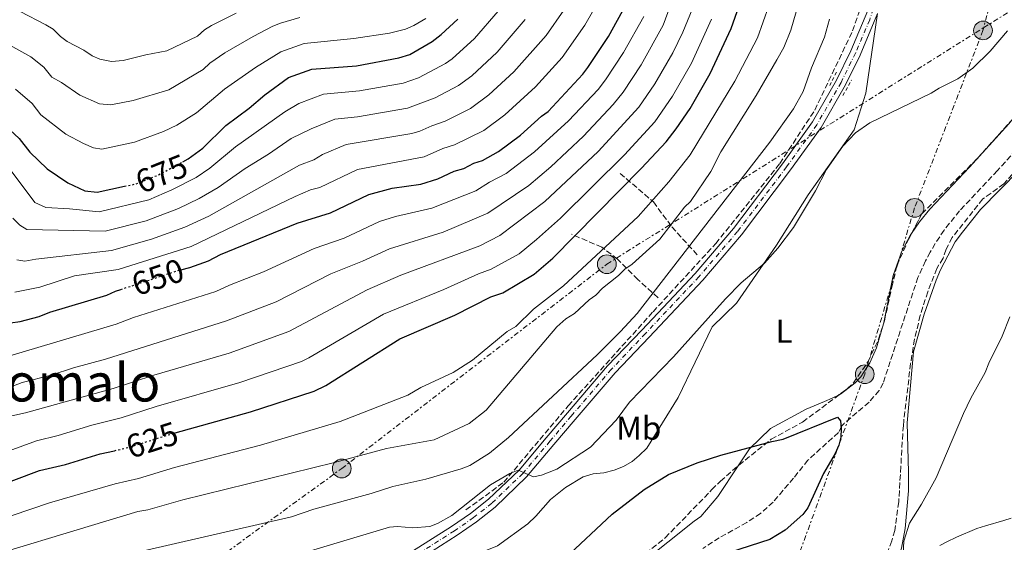
# Model space of a CAD drawing. Units: metres. Extents: x 645020 to 648482, y 4727640 to 4730026.
# Drawn here: x 646139 to 646439, y 4729257 to 4729416 of the extents above; entities that cross this region are included whole.
import ezdxf
from ezdxf.enums import TextEntityAlignment as Align

# ---------------------------------------------------------------- set-up
doc = ezdxf.new("R2010")
doc.units = ezdxf.units.M
doc.header["$MEASUREMENT"] = 0
for name, pattern in [('DGN Style 2', [1.739922, 1.043953, -0.695969]), ('DGN Style 3', [2.435891, 1.739922, -0.695969]), ('DGN Style 4', [2.785615, 1.391938, -0.695969, 0.00174, -0.695969]), ('DGN Style 5', [1.217945, 0.521977, -0.695969]), ('DGN Style 7', [3.479844, 1.56593, -0.695969, 0.521977, -0.695969])]:
    doc.linetypes.add(name, pattern=pattern)
for name, color, linetype, lineweight in [('Barranco lineal', 142, 'DGN Style 3', 13), ('Carretera', 9, 'Continuous', 0), ('Cota de curva de nivel directora', 7, 'Continuous', 0), ('Curva de nivel directora', 30, 'Continuous', 30), ('Curva de nivel directora no vista', 30, 'DGN Style 5', 30), ('Curva de nivel intermedia', 30, 'Continuous', 0), ('Eje de carretera', 7, 'DGN Style 4', 0), ('Etiqueta de uso rústico', 92, 'Continuous', 0), ('Línea blanca (vial)', 7, 'Continuous', 13), ('Línea de cambio de uso (parcela vista)', 92, 'Continuous', 0), ('Línea eléctrica', 6, 'DGN Style 7', 0), ('Pontón-alcantarilla (pasos de agua)', 1, 'DGN Style 2', 0), ('Poste tendido eléctrico', 7, 'Continuous', 0), ('Texto de Área (paraje) menor', 7, 'Continuous', 0), ('Transformador', 7, 'Continuous', 0), ('Zona arbolada', 92, 'DGN Style 3', 0)]:
    doc.layers.add(name, color=color, linetype=linetype, lineweight=lineweight)
doc.styles.add('Style-Arial', font='arial.ttf')

# ---------------------------------------------------------------- blocks, each defined once
blk = doc.blocks.new('5PELE')
at = {"layer": 'Transformador', "linetype": 'Continuous', "lineweight": 0}
h = blk.add_hatch(color=9, dxfattribs=at)
edge = h.paths.add_edge_path()
edge.add_arc((0, 0), 0.285, 0, 360)
at = {"layer": 'Transformador', "color": 252, "linetype": 'Continuous', "lineweight": 0}
blk.add_circle((0, 0), 0.285, dxfattribs=at)

msp = doc.modelspace()

# ---------------------------------------------------------------- linework, layer by layer
at = {"layer": 'Barranco lineal', "color": 142, "linetype": 'DGN Style 3', "lineweight": 13}
for points in [[(646350.91, 4729347.56, 609.89), (646370.38, 4729371.89, 608.47), (646381.02, 4729388.13, 608.54), (646392.5, 4729412.21, 608.96), (646399.5, 4729432.09, 609.02), (646410.42, 4729459.81, 609.03), (646426.66, 4729502.09, 610.31), (646436.46, 4729528.69, 612.46), (646458.58, 4729583.01, 614.52), (646477.06, 4729630.89, 615.36)], [(646445.48, 4729379.57, 603.57), (646436.48, 4729369.75, 603.15), (646425.01, 4729357.5, 603.08), (646420.29, 4729351.67, 603.08), (646417.59, 4729347.58, 603.08), (646416.06, 4729344.94, 603.08), (646414.6, 4729342.27, 602.63), (646412.32, 4729337.25, 602.63), (646406.94, 4729320.99, 602.48), (646401.74, 4729305.13, 601.28), (646400.57, 4729302.94, 600.99), (646397.49, 4729299.38, 600.38), (646389.89, 4729292.91, 599.5), (646389.12, 4729292.07, 599.48), (646388.21, 4729290.16, 599.48), (646378.91, 4729281.79, 599.48), (646374.55, 4729276.32, 599.38), (646368.37, 4729269.05, 598.58), (646364.52, 4729265.58, 598.58), (646360.34, 4729262.84, 598.58), (646351.97, 4729258.21, 598.58), (646347, 4729254.95, 598.58)], [(646321.89, 4729368.88, 628.45), (646331.97, 4729360.2, 619.67), (646337.57, 4729352.64, 614.79), (646345.69, 4729343.68, 610.49)], [(646333.37, 4729331.08, 609.89), (646327.21, 4729336.68, 613.1), (646321.05, 4729342.84, 617.24), (646316.29, 4729346.48, 620.84), (646307.05, 4729350.4, 626.4)], [(646275.02, 4729266.64, 604.78), (646286.5, 4729275.04, 604.99), (646306.1, 4729298.28, 608.59), (646331.86, 4729326.84, 609.03), (646350.91, 4729347.56, 609.89)]]:
    msp.add_polyline3d(points, dxfattribs=at)
at = {"layer": 'Carretera', "color": 9, "linetype": 'Continuous', "lineweight": 0}
for points in [[(646116.47, 4729158.63, 593.66), (646149.06, 4729181.18, 595.05), (646224.21, 4729231.87, 599.74), (646249.95, 4729248.56, 602), (646270.68, 4729261.57, 603.58), (646276.42, 4729265.55, 603.82), (646281.88, 4729269.88, 604.15), (646291.14, 4729278.75, 604.95), (646299.37, 4729288.53, 605.89), (646305.85, 4729296.16, 605.79), (646318.02, 4729310.38, 606.32), (646328.42, 4729321.3, 606.68), (646344.65, 4729338.5, 606.69), (646356.32, 4729352.19, 606.69), (646371.19, 4729371.75, 606.69), (646380.34, 4729384.5, 606.69), (646387.64, 4729397.25, 606.79), (646391.96, 4729406.09, 607.14), (646397.15, 4729418.41, 607.14)], [(646400.06, 4729417.41, 607.14), (646394.75, 4729404.79, 607.14), (646390.36, 4729395.81, 606.79), (646382.94, 4729382.83, 606.69), (646373.67, 4729369.92, 606.69), (646358.72, 4729350.26, 606.69), (646346.94, 4729336.44, 606.69), (646330.66, 4729319.18, 606.68), (646320.31, 4729308.31, 606.32), (646308.19, 4729294.16, 605.79), (646301.72, 4729286.54, 605.89), (646293.42, 4729276.67, 604.95), (646283.87, 4729267.52, 604.15), (646278.26, 4729263.07, 603.82), (646272.38, 4729259, 603.58), (646264.71, 4729254.15, 603.53), (646261.35, 4729252.03, 603.14), (646246.44, 4729242.61, 601.55), (646225.91, 4729229.3, 599.74), (646150.79, 4729178.63, 595.05), (646114.64, 4729153.79, 593.47)]]:
    msp.add_polyline3d(points, dxfattribs=at)
at = {"layer": 'Curva de nivel directora', "color": 30, "linetype": 'Continuous', "lineweight": 30, "flags": 128}
for points, elevation in [([(646186.68, 4729290.04), (646209.53, 4729296.45), (646228.92, 4729302.72), (646232.48, 4729304.48), (646254.89, 4729318.65), (646271.6, 4729325.79), (646282.62, 4729331.4), (646286.19, 4729332.6), (646295.72, 4729338.24), (646301.44, 4729343.12), (646328.38, 4729370.5), (646335.82, 4729378.48), (646338.92, 4729382.38), (646343.17, 4729388.57), (646349.24, 4729399.22), (646355.59, 4729412.93), (646359.73, 4729424.7)], 625), ([(646188.4, 4729339.62), (646191.09, 4729340.27), (646196.79, 4729342.36), (646200.46, 4729344.21), (646223.78, 4729353.81), (646233.85, 4729356.87), (646245.55, 4729362.46), (646252.61, 4729364.37), (646261.27, 4729365.65), (646266.53, 4729367.25), (646271.4, 4729369.6), (646274.41, 4729370.41), (646277.4, 4729371.97), (646280.03, 4729372.78), (646284.9, 4729375.5), (646291.61, 4729380.53), (646297.93, 4729386.3), (646300.01, 4729387.7), (646310.55, 4729398.99), (646312.02, 4729401), (646318.28, 4729410.45), (646323.78, 4729420.36)], 650), ([(646189.02, 4729372.4), (646190.63, 4729373.26), (646195.04, 4729376.58), (646202.12, 4729383.41), (646209.18, 4729388.72), (646213.95, 4729392.75), (646221.11, 4729397.99), (646228.24, 4729400.57), (646241.82, 4729401.56), (646254.6, 4729404), (646257.94, 4729405.03), (646264.73, 4729408.94), (646267.52, 4729411.07), (646272.54, 4729415.69)], 675), ([(645948.11, 4729396.63), (645959.23, 4729397.42), (645974.45, 4729400.35), (645983.15, 4729401.18), (646003.11, 4729402.15), (646041.62, 4729403.01), (646049.55, 4729402.95), (646065.47, 4729402.07), (646096.64, 4729398.86), (646107.63, 4729396.97), (646119.2, 4729394.15), (646133.6, 4729384.74), (646139.31, 4729379.48), (646142.56, 4729375.29), (646147.75, 4729370.28), (646154.05, 4729366.05), (646159.19, 4729363.58), (646162.98, 4729363.18), (646171.31, 4729364.95)], 675), ([(646136.61, 4729323.46), (646139.63, 4729323.88), (646145.4, 4729325.43), (646148.64, 4729326.69), (646165.93, 4729331.9), (646168.55, 4729333.08)], 650), ([(646168.55, 4729333.08), (646170.18, 4729333.62)], 650), ([(646304.95, 4729251.83), (646319.46, 4729265.41), (646329.13, 4729272.84), (646336.53, 4729277.4), (646345.31, 4729280.97), (646352.43, 4729283.33), (646367.97, 4729287.48), (646371.36, 4729288.11), (646387.86, 4729294.81), (646388.82, 4729293.7), (646389.05, 4729291.43), (646388.91, 4729288.79), (646388.28, 4729286.37), (646387.21, 4729283.84), (646383.62, 4729277.74), (646378.89, 4729267.28), (646377.38, 4729265.28), (646372.02, 4729260.55), (646367.38, 4729257.65), (646348.76, 4729251.65)], 600), ([(646116.63, 4729267.8), (646145.49, 4729278.61), (646153.39, 4729280.45), (646163.91, 4729283.65), (646168.23, 4729284.65)], 625)]:
    msp.add_lwpolyline(points, dxfattribs=dict(at, elevation=elevation))
at = {"layer": 'Curva de nivel directora no vista', "color": 30, "linetype": 'DGN Style 5', "lineweight": 30, "flags": 128}
for points, elevation in [([(646171.31, 4729364.95), (646174.64, 4729365.65), (646181.58, 4729368.41), (646189.02, 4729372.4)], 675), ([(646170.18, 4729333.62), (646187.7, 4729339.45), (646188.4, 4729339.62)], 650), ([(646168.23, 4729284.65), (646172.75, 4729285.69), (646184.02, 4729289.29), (646186.68, 4729290.04)], 625)]:
    msp.add_lwpolyline(points, dxfattribs=dict(at, elevation=elevation))
at = {"layer": 'Curva de nivel intermedia', "color": 30, "linetype": 'Continuous', "lineweight": 0, "flags": 128}
for points, elevation in [([(646115.6, 4729248.18), (646175.34, 4729266.21), (646178.35, 4729266.63), (646188.98, 4729269.75), (646235.13, 4729281.04), (646250.92, 4729285.27), (646265.41, 4729287.95), (646276.02, 4729292.95), (646281.15, 4729296.99), (646302.64, 4729322.32), (646305.38, 4729324.74), (646308, 4729326.29), (646312.46, 4729330.52), (646314.53, 4729331.93), (646316.55, 4729333.99), (646321.4, 4729337.85), (646323.25, 4729339.77), (646325.49, 4729341.32), (646333.94, 4729348.88), (646341.43, 4729358.6), (646343.19, 4729360.38), (646349.44, 4729369.5), (646352.47, 4729375.4), (646363.18, 4729392.56), (646369.5, 4729403.34), (646371.56, 4729407.08), (646373.73, 4729412.38), (646390.5, 4729470.28)], 615), ([(646338.47, 4729423.58), (646334.9, 4729413.9), (646328.3, 4729401.89), (646322.78, 4729393.56), (646319.73, 4729389.79), (646310.72, 4729380.23), (646300.77, 4729370.92), (646294.09, 4729365.21), (646281.7, 4729356.81), (646268.08, 4729351.07), (646251.79, 4729346.01), (646243.62, 4729342.23), (646234.02, 4729338.35), (646217.39, 4729329.9), (646202.24, 4729324.08), (646165.47, 4729312.45), (646155.8, 4729309.8), (646149, 4729307.56), (646140.24, 4729305.31), (646134.63, 4729303.2)], 640), ([(646262.35, 4729373.94), (646268.04, 4729376.48), (646271.55, 4729377.58), (646280.43, 4729381.88), (646286.79, 4729386.63), (646296.2, 4729395.15), (646304.25, 4729404.04), (646311.17, 4729413.88), (646316.65, 4729423.57)], 655), ([(646119.7, 4729259.09), (646148.5, 4729268.81), (646168.48, 4729274.55), (646175.55, 4729276.17), (646186.5, 4729279.52), (646212.61, 4729286.37), (646236.76, 4729293.48), (646257.4, 4729301.56), (646261.28, 4729303.83), (646271.13, 4729308.42), (646276.98, 4729312.19), (646287.55, 4729320.87), (646290.14, 4729322.42), (646295.5, 4729327.59), (646304.69, 4729334.72), (646327.32, 4729355.81), (646336.64, 4729366.35), (646343.11, 4729374.53), (646356.72, 4729396.91), (646363.57, 4729410.01), (646367.07, 4729419.76)], 620), ([(646284.78, 4729418.13), (646277.62, 4729409.81), (646270.83, 4729403.67), (646268.76, 4729402.25), (646260.63, 4729397.94), (646255.93, 4729396.33), (646242.65, 4729393.93), (646231.7, 4729392.95), (646224.3, 4729390.09), (646219.96, 4729387.61), (646205.02, 4729376.9), (646197.21, 4729370.43), (646193.06, 4729367.64), (646185.71, 4729363.9), (646178.65, 4729360.85), (646163.57, 4729357.17), (646154.57, 4729358.13), (646147.35, 4729358.52), (646144.1, 4729360.01), (646132.76, 4729374.9)], 670), ([(646304.76, 4729418.45), (646299.38, 4729410.76), (646289.62, 4729399.74), (646281.97, 4729392.75), (646276.44, 4729388.6), (646268.69, 4729384.76), (646264.68, 4729383.36), (646261.01, 4729381.66), (646258.6, 4729380.99), (646238.63, 4729377.7), (646231.46, 4729374.61), (646228.86, 4729373.05), (646224.5, 4729371.41), (646196.93, 4729355.91), (646189.58, 4729352.51), (646179.53, 4729348.95), (646167.3, 4729345.48), (646144.33, 4729342.83), (646141.04, 4729342.18), (646138.57, 4729342.6)], 660), ([(646205.24, 4729417.59), (646197.75, 4729413.83), (646195.62, 4729412.52), (646193.43, 4729410.57), (646184.18, 4729406.08), (646177.82, 4729404.9), (646170.84, 4729403.14), (646167.37, 4729402.89), (646163.77, 4729403.56), (646161.43, 4729404.59), (646158.91, 4729406.28), (646153.83, 4729408.97), (646151.82, 4729410.45), (646149.66, 4729412.67), (646147.42, 4729414.03), (646139.55, 4729418.09)], 690), ([(646203.09, 4729314.32), (646221.23, 4729320.84), (646245.04, 4729333.55), (646255.29, 4729337.94), (646279.23, 4729346.89), (646285.35, 4729350.02), (646299.03, 4729360.35), (646315.23, 4729375.58), (646327.56, 4729388.99), (646332.37, 4729396.04), (646337.83, 4729405.46), (646340.95, 4729411.76), (646343.75, 4729418.7)], 635), ([(646103.45, 4729234.67), (646176.66, 4729254.12), (646222.04, 4729264.51), (646228.8, 4729266.88), (646246.24, 4729271.6), (646252.85, 4729273.73), (646262.82, 4729275.98), (646273.53, 4729279.18), (646276.16, 4729280.17), (646282.14, 4729283.86), (646287.9, 4729288.68), (646314.85, 4729313.8), (646321.96, 4729320.84), (646327.01, 4729326.35), (646367.32, 4729378.32), (646374.55, 4729388.54), (646377.49, 4729393.72), (646380.01, 4729400.94), (646384, 4729410.26), (646385.44, 4729415.74)], 610), ([(646224.55, 4729416.19), (646218.73, 4729414.5), (646216.38, 4729413.65), (646210.33, 4729410.51), (646201.78, 4729405.54), (646197.26, 4729402.41), (646195.17, 4729400.4), (646184.78, 4729394.31), (646173.91, 4729391.03), (646167.15, 4729389.67), (646163.65, 4729390.03), (646157.68, 4729392.61), (646152.19, 4729396.53), (646149.19, 4729398.14), (646146.78, 4729401.12), (646142.81, 4729404.27), (646136.47, 4729407.87), (646133.73, 4729408.86), (646126.64, 4729412.94), (646123.84, 4729414.02), (646111.27, 4729416.9)], 685), ([(646136.49, 4729313.46), (646168.72, 4729323.11), (646174.02, 4729325.1), (646199.01, 4729333.03), (646203.23, 4729334.97), (646213.55, 4729338.96), (646228.9, 4729346.08), (646238.06, 4729349.23), (646248.8, 4729354.29), (646253.57, 4729355.78), (646264.67, 4729358.36), (646278.06, 4729363.61), (646282.21, 4729366.2), (646287.19, 4729368.8), (646295.86, 4729375.44), (646306.22, 4729384.88), (646315.14, 4729394.39), (646317.4, 4729397.28), (646322.93, 4729405.61), (646329.05, 4729416.53)], 645), ([(646293.06, 4729415.64), (646284.49, 4729405.68), (646276.81, 4729398.54), (646272.8, 4729395.56), (646265.63, 4729391.83), (646257.27, 4729388.66), (646242.11, 4729386.02), (646235.16, 4729385.33), (646228.01, 4729382.4), (646221.93, 4729379.52), (646215.02, 4729374.76), (646207.93, 4729370.39), (646199.76, 4729364.62), (646194.02, 4729361.26), (646187.65, 4729358.21), (646177.9, 4729354.52), (646165.44, 4729351.31), (646141.62, 4729351.83), (646139.49, 4729353.15), (646137.32, 4729355.25)], 665), ([(646138.21, 4729394.5), (646143.28, 4729390.07), (646145.88, 4729386.72), (646153.51, 4729380.84), (646158.8, 4729377.94), (646161.92, 4729376.68), (646164.41, 4729376.29), (646174.28, 4729378.34), (646183.09, 4729381.57), (646187.15, 4729383.49), (646193.12, 4729387.28), (646201.67, 4729394.44), (646211.05, 4729401.03), (646218.74, 4729405.82), (646225.85, 4729408.29), (646240.97, 4729409.87), (646251.8, 4729411.44), (646256.65, 4729412.65), (646259.17, 4729413.8), (646262.87, 4729415.93)], 680), ([(646180.93, 4729298.05), (646206.31, 4729305.39), (646225.08, 4729311.78), (646227.34, 4729312.84), (646249.96, 4729326.1), (646268.3, 4729333.58), (646278.83, 4729338.4), (646282.71, 4729339.75), (646291.16, 4729344.47), (646296.5, 4729348.77), (646303.74, 4729355.3), (646323.23, 4729374.51), (646332.38, 4729384.5), (646337.77, 4729392.31), (646343.53, 4729402.34), (646349.62, 4729415.78)], 630), ([(646424.45, 4729397.56), (646429.03, 4729400.85), (646434.31, 4729406.04), (646439.55, 4729412.23)], 605), ([(646211.92, 4729249.42), (646251.75, 4729261.44), (646254.22, 4729261.63), (646258.93, 4729261.19), (646264.02, 4729261.65), (646266.4, 4729262.53), (646270.73, 4729264.95), (646282.5, 4729274.3), (646288.32, 4729277.76), (646290.92, 4729278.73), (646295.55, 4729276.73), (646297.93, 4729277.16), (646302.63, 4729279.02), (646312.84, 4729285.68), (646320.67, 4729293.93), (646324.74, 4729299.34), (646338.1, 4729313.16), (646353.84, 4729330.81), (646358.67, 4729335.61), (646365.74, 4729341.59), (646369.76, 4729346.19), (646374.52, 4729352.49), (646381.22, 4729363.58), (646384.51, 4729370.05), (646389.49, 4729377.13), (646393.38, 4729381.16), (646397.76, 4729384.19), (646416.4, 4729393.27), (646418.82, 4729394.82), (646424.45, 4729397.56)], 605), ([(646137.98, 4729332.78), (646145.61, 4729334.32), (646156.12, 4729337.72), (646169.32, 4729339.73), (646191.56, 4729346.7), (646223.12, 4729361.86), (646227.8, 4729363.86), (646230.68, 4729364.63), (646242.09, 4729370.08), (646262.35, 4729373.94)], 655), ([(646440.24, 4729325.32), (646437.89, 4729319.42), (646433.87, 4729311.23), (646432.79, 4729308.38), (646428.39, 4729300.56), (646426.2, 4729295.99), (646417.86, 4729276.4), (646413.46, 4729268.38), (646409.79, 4729262.66), (646408.09, 4729257.19), (646407.59, 4729247.88)], 605), ([(646120.82, 4729291.66), (646141.19, 4729296.11), (646167.89, 4729303.53), (646180.22, 4729307.55), (646203.09, 4729314.32)], 635), ([(646130.89, 4729282.7), (646144.51, 4729287.66), (646151.12, 4729289.27), (646161.33, 4729292.4), (646170.32, 4729294.61), (646180.93, 4729298.05)], 630)]:
    msp.add_lwpolyline(points, dxfattribs=dict(at, elevation=elevation))
at = {"layer": 'Eje de carretera', "color": 7, "linetype": 'DGN Style 4', "lineweight": 0}
msp.add_polyline3d([(646402.23, 4729429.86, 607.59), (646397.69, 4729415.54, 607.14), (646393.36, 4729405.44, 607.14), (646389, 4729396.53, 606.79), (646381.64, 4729383.67, 606.69), (646372.43, 4729370.84, 606.69), (646357.52, 4729351.23, 606.69), (646345.8, 4729337.47, 606.69), (646329.54, 4729320.24, 606.68), (646319.17, 4729309.35, 606.32), (646307.02, 4729295.16, 605.79), (646300.55, 4729287.54, 605.89), (646292.28, 4729277.71, 604.95), (646282.88, 4729268.7, 604.15), (646277.34, 4729264.31, 603.82), (646271.53, 4729260.29, 603.58), (646250.78, 4729247.26, 601.98), (646225.06, 4729230.59, 599.74), (646149.93, 4729179.91, 595.05), (646097.07, 4729143.46, 592.77)], dxfattribs=at)
at = {"layer": 'Línea blanca (vial)', "color": 7, "linetype": 'Continuous', "lineweight": 13}
for points in [[(646500.73, 4729687.28, 618.09), (646474.82, 4729621.39, 614.89), (646407.19, 4729447.59, 608.4), (646400.77, 4729430.35, 607.59), (646397.15, 4729418.41, 607.14), (646391.96, 4729406.09, 607.14), (646387.64, 4729397.25, 606.79), (646380.34, 4729384.5, 606.69), (646371.19, 4729371.75, 606.69), (646356.32, 4729352.19, 606.69), (646344.65, 4729338.5, 606.69), (646328.42, 4729321.3, 606.68), (646318.02, 4729310.38, 606.32), (646305.85, 4729296.16, 605.79), (646299.37, 4729288.53, 605.89), (646291.14, 4729278.75, 604.95), (646281.88, 4729269.88, 604.15), (646276.42, 4729265.55, 603.82), (646270.68, 4729261.57, 603.58), (646249.95, 4729248.56, 602)], [(646264.71, 4729254.15, 602.98), (646272.38, 4729259, 603.58), (646278.26, 4729263.07, 603.82), (646283.87, 4729267.52, 604.15), (646293.42, 4729276.67, 604.95), (646301.72, 4729286.54, 605.89), (646308.19, 4729294.16, 605.79), (646320.31, 4729308.31, 606.32), (646330.66, 4729319.18, 606.68), (646346.94, 4729336.44, 606.69), (646358.72, 4729350.26, 606.69), (646373.67, 4729369.92, 606.69), (646382.94, 4729382.83, 606.69), (646390.36, 4729395.81, 606.79), (646394.75, 4729404.79, 607.14), (646400.06, 4729417.41, 607.14)]]:
    msp.add_polyline3d(points, dxfattribs=at)
at = {"layer": 'Línea de cambio de uso (parcela vista)', "color": 92, "linetype": 'Continuous', "lineweight": 0}
for points in [[(646266.23, 4729249.67, 602), (646270.35, 4729251.12, 601.55), (646278.29, 4729253.19, 601.55), (646284.65, 4729255.72, 601.55), (646293.84, 4729262.41, 601.55), (646296.22, 4729264.74, 602.45), (646300.72, 4729269.78, 602.45), (646305.25, 4729273.48, 602.45), (646310.63, 4729276.72, 602.45), (646313.64, 4729277.61, 602.45), (646316.9, 4729277.91, 601.55), (646320.03, 4729278.69, 601.55), (646322.91, 4729279.83, 601.55), (646325.54, 4729281.32, 601.55), (646327.68, 4729283.17, 601.55), (646329.94, 4729285.39, 602.45), (646339.46, 4729300.78, 602.45), (646349.85, 4729322.23, 603.35), (646357.22, 4729329.49, 603.35), (646369.36, 4729347.1, 604.25), (646379.01, 4729362.38, 604.25), (646392.93, 4729382.08, 605.15), (646396.48, 4729393.26, 605.15), (646400.06, 4729417.41, 607.14)], [(646410.3813, 4729350.5831, 603.38), (646412.81, 4729354.17, 603.38), (646415.99, 4729358.01, 603.38), (646428.02, 4729370.77, 603.83), (646440, 4729383.91, 603.83), (646443.08, 4729387.87, 603.91), (646445.5, 4729392.27, 604.1), (646446.51, 4729395.02, 604.28), (646447.03, 4729397.5, 604.5), (646447.025, 4729398.1304, 604.5643)], [(646443.06, 4729369.88, 604.25), (646431.39, 4729357.88, 604.25), (646425.86, 4729350.98, 604.25), (646423.61, 4729348.04, 603.35), (646419.17, 4729339.63, 603.35), (646417.89, 4729336.46, 603.35), (646414.23, 4729326.09, 603.35), (646411.02, 4729314.71, 603.35), (646409.06, 4729293.13, 604.32), (646409.49, 4729278.15, 605.07), (646409.45, 4729272.5, 605.15), (646408.41, 4729260.98, 605.86), (646407.32, 4729255.01, 606.01), (646406.57, 4729252.65, 605.59), (646404.17, 4729248.38, 604.18), (646402.49, 4729246.49, 603.59), (646399.71, 4729244.29, 603.35), (646395.49, 4729242.87, 603.35), (646392.93, 4729242.48, 603.35), (646390.49, 4729242.66, 602.96), (646388.07, 4729243.37, 602.45), (646380.59, 4729246.88, 601.62), (646374.86, 4729249.38, 601.55), (646373.886, 4729249.7018, 601.55)], [(646401.9835, 4729323.5956, 602.6609), (646404.85, 4729337.87, 603.38), (646407.45, 4729345.29, 603.38), (646410, 4729350.02, 603.38), (646410.3813, 4729350.5831, 603.38)], [(646388.3616, 4729301.5956, 601.1282), (646388.84, 4729301.81, 601.13), (646393.25, 4729305.26, 601.13), (646395.01, 4729307.1, 601.18), (646397.75, 4729311.29, 601.55), (646399.73, 4729315.94, 602.06), (646401.9, 4729323.18, 602.64), (646401.9835, 4729323.5956, 602.6609)], [(646357.7163, 4729280.0551, 600.1517), (646361.14, 4729285.18, 600.23), (646367.54, 4729291.37, 600.68), (646378.35, 4729297.22, 600.68), (646383.99, 4729299.61, 600.68), (646386.23, 4729300.64, 601.12), (646388.3616, 4729301.5956, 601.1282)], [(646314.1894, 4729240.0373, 598.4316), (646318.49, 4729242.83, 598.61), (646328.37, 4729250.49, 599.28), (646344.31, 4729263.27, 599.33), (646346.37, 4729264.64, 599.74), (646351.52, 4729270.78, 600.01), (646357.7163, 4729280.0551, 600.1517)], [(646418.95, 4729255.84, 606.22), (646421.07, 4729256.99, 606.95), (646424.07, 4729258.37, 606.95), (646430.2, 4729261.02, 608.75), (646432.84, 4729261.79, 609.65), (646438.4, 4729263.42, 609.68), (646440.66, 4729264.1, 610.55)]]:
    msp.add_polyline3d(points, dxfattribs=at)
at = {"layer": 'Línea eléctrica', "color": 6, "linetype": 'DGN Style 7', "lineweight": 0}
for points in [[(645634.81, 4728853.86, 580.96), (645760.69, 4728943.17, 585.59), (645861.77, 4729013.69, 591.37), (645964.94, 4729084.86, 589.67), (646101.31, 4729180.37, 594.97), (646237.29, 4729279.24, 614.04), (646317.83, 4729341.29, 617.83), (646432.3219, 4729413.1549, 619.7757), (646516.13, 4729465.76, 621.2), (646672.76, 4729578.5, 624.27), (646736.58, 4729805.51, 644.8), (646751.38, 4729930.71, 645.55), (646764.36, 4729990.21, 649.2)], [(646669.29, 4729988.19, 681.52), (646651.18, 4729945.59, 680.24), (646623.63, 4729883.19, 678.24), (646598.34, 4729825.29, 670.87), (646573.61, 4729764.03, 652.46), (646544.94, 4729706.13, 631.82), (646522.48, 4729652.23, 617.38), (646500.03, 4729611.25, 614.3), (646465.22, 4729542.73, 611.14), (646447.26, 4729470.71, 607.75), (646432.3219, 4729413.1549, 605.4245), (646432.1, 4729412.3, 605.39), (646411.31, 4729358.4, 603.57), (646396.17, 4729307.87, 601.27), (646359.11, 4729206.27, 602.91), (646284.24, 4729145.13, 600.01), (646195.41, 4729072.37, 609.47), (645989.76, 4728905.86, 589.71), (645812.48, 4728777.54, 585.21), (645690.89, 4728682.97, 583.73), (645612.96, 4728567.7, 577.15), (645626.36, 4728497.71, 587.38), (645653.92, 4728370.35, 585.12)]]:
    msp.add_polyline3d(points, dxfattribs=at)
at = {"layer": 'Pontón-alcantarilla (pasos de agua)', "color": 1, "linetype": 'DGN Style 2', "lineweight": 0, "extrusion": (0.006277, 0.012555, 0.999901), "elevation": 64042.691, "flags": 128}
msp.add_lwpolyline([(646368.9725, 4728964.2382), (646371.2029, 4728968.6986)], dxfattribs=at)
at = {"layer": 'Pontón-alcantarilla (pasos de agua)', "color": 1, "linetype": 'DGN Style 2', "lineweight": 0, "extrusion": (-0.00442, -0.008152, 0.999957), "elevation": -40802.0947, "flags": 128}
msp.add_lwpolyline([(646385.9405, 4729217.025), (646388.5107, 4729221.7651)], dxfattribs=at)
at = {"layer": 'Zona arbolada', "color": 92, "linetype": 'DGN Style 3', "lineweight": 0}
for points in [[(646410.3813, 4729350.5831, 605.15), (646413.5, 4729356.56, 605.15), (646430.32, 4729373.32, 606.05), (646440.86, 4729385.09, 606.05), (646443.51, 4729389.27, 606.47), (646446.7, 4729396.67, 606.95), (646447.025, 4729398.1304, 606.95)], [(646325.81, 4729250.42, 600.71), (646335.59, 4729258.19, 601.53), (646349.74, 4729272.81, 601.55), (646352.35, 4729275.38, 602.45), (646357.94, 4729280.25, 602.45), (646367.72, 4729288.1, 602.45), (646377.3, 4729293.34, 603.35), (646390.9, 4729303.49, 603.35), (646392.72, 4729305.21, 603.35), (646397.19, 4729311.73, 603.63), (646400.37, 4729318.5, 604.11), (646402.14, 4729324.09, 604.24), (646404.4, 4729334.34, 605.02), (646405.97, 4729340.85, 605.15), (646409.43, 4729348.76, 605.15), (646413.5, 4729356.56, 605.15), (646430.32, 4729373.32, 606.05), (646440.86, 4729385.09, 606.05)], [(646444.34, 4729372.22, 606.95), (646438.41, 4729365.71, 606.95), (646436.53, 4729364.27, 606.09), (646432.06, 4729361.13, 606.05), (646422.74, 4729349.38, 606.05), (646420.87, 4729345.83, 606.05), (646419.95, 4729343.15, 606.05), (646418.07, 4729339.98, 606.05), (646415.32, 4729332.94, 605.91), (646413.02, 4729325.77, 605.59), (646411.3, 4729318.5, 605.24), (646410.11, 4729311.1, 605.02), (646408.01, 4729293.69, 605.1), (646407.9, 4729292.3, 605.15), (646407.7, 4729289.76, 606.05), (646407.14, 4729279.8, 606.83), (646406.49, 4729269.12, 606.95), (646405.28, 4729260.44, 606.95), (646404.39, 4729257.22, 606.95), (646402.38, 4729251.97, 606.95), (646400.79, 4729248.91, 606.95), (646399.26, 4729246.83, 606.95)], [(646444.34, 4729372.22, 606.95), (646438.41, 4729365.71, 606.95), (646436.53, 4729364.27, 606.09), (646432.06, 4729361.13, 606.05), (646422.74, 4729349.38, 606.05), (646420.87, 4729345.83, 606.05), (646419.95, 4729343.15, 606.05), (646418.07, 4729339.98, 606.05), (646415.32, 4729332.94, 605.91), (646413.02, 4729325.77, 605.59), (646411.3, 4729318.5, 605.24), (646410.11, 4729311.1, 605.02), (646408.01, 4729293.69, 605.1), (646407.9, 4729292.3, 605.15), (646407.7, 4729289.76, 606.05), (646407.14, 4729279.8, 606.83), (646406.49, 4729269.12, 606.95), (646405.28, 4729260.44, 606.95), (646404.39, 4729257.22, 606.95), (646402.38, 4729251.97, 606.95)], [(646401.9835, 4729323.5956, 604.2285), (646402.14, 4729324.09, 604.24), (646404.4, 4729334.34, 605.02), (646405.97, 4729340.85, 605.15), (646409.43, 4729348.76, 605.15), (646410.3813, 4729350.5831, 605.15)], [(646388.3616, 4729301.5956, 603.35), (646390.9, 4729303.49, 603.35), (646392.72, 4729305.21, 603.35), (646397.19, 4729311.73, 603.63), (646400.37, 4729318.5, 604.11), (646401.9835, 4729323.5956, 604.2285)], [(646357.7163, 4729280.0551, 602.45), (646357.94, 4729280.25, 602.45), (646367.72, 4729288.1, 602.45), (646377.3, 4729293.34, 603.35), (646388.3616, 4729301.5956, 603.35)], [(646314.1894, 4729240.0373, 600.65), (646320.49, 4729245.38, 600.65), (646325.81, 4729250.42, 600.71), (646335.59, 4729258.19, 601.53), (646349.74, 4729272.81, 601.55), (646352.35, 4729275.38, 602.45), (646357.7163, 4729280.0551, 602.45)]]:
    msp.add_polyline3d(points, dxfattribs=at)

# ---------------------------------------------------------------- block references
at = {"layer": 'Poste tendido eléctrico', "color": 7, "linetype": 'Continuous', "lineweight": 0, "xscale": 10, "yscale": 10, "zscale": 10}
for p in [(646432.1, 4729412.3, 605.39), (646411.31, 4729358.4, 603.57), (646317.83, 4729341.29, 617.83), (646396.17, 4729307.87, 601.27), (646237.29, 4729279.24, 614.04)]:
    msp.add_blockref('5PELE', p, dxfattribs=at)

# ---------------------------------------------------------------- texts
at = {"layer": 'Cota de curva de nivel directora', "color": 7, "linetype": 'Continuous', "lineweight": 0, "style": 'Style-Arial'}
for s, rotation, p in [('675', 21.68744, (646182.5422, 4729368.7926, 675)), ('650', 18.39904, (646181.4141, 4729337.3573, 650)), ('625', 17.71515, (646179.6696, 4729287.8968, 625))]:
    msp.add_text(s, height=7, rotation=rotation, dxfattribs=at).set_placement(p, align=Align.MIDDLE_CENTER)
at = {"layer": 'Etiqueta de uso rústico', "color": 92, "linetype": 'Continuous', "lineweight": 0, "style": 'Style-Arial'}
for s, p in [('L', (646371.6714, 4729320.95, 602.56)), ('Mb', (646327.5302, 4729291.49, 603.82))]:
    msp.add_text(s, height=7, dxfattribs=at).set_placement(p, align=Align.MIDDLE_CENTER)
at = {"layer": 'Texto de Área (paraje) menor', "color": 7, "linetype": 'Continuous', "lineweight": 0, "style": 'Style-Arial'}
msp.add_text('Cerromalo', height=11.5, dxfattribs=at).set_placement((646143.3423, 4729305.34, 640.96), align=Align.MIDDLE_CENTER)

doc.saveas('drawing.dxf')
